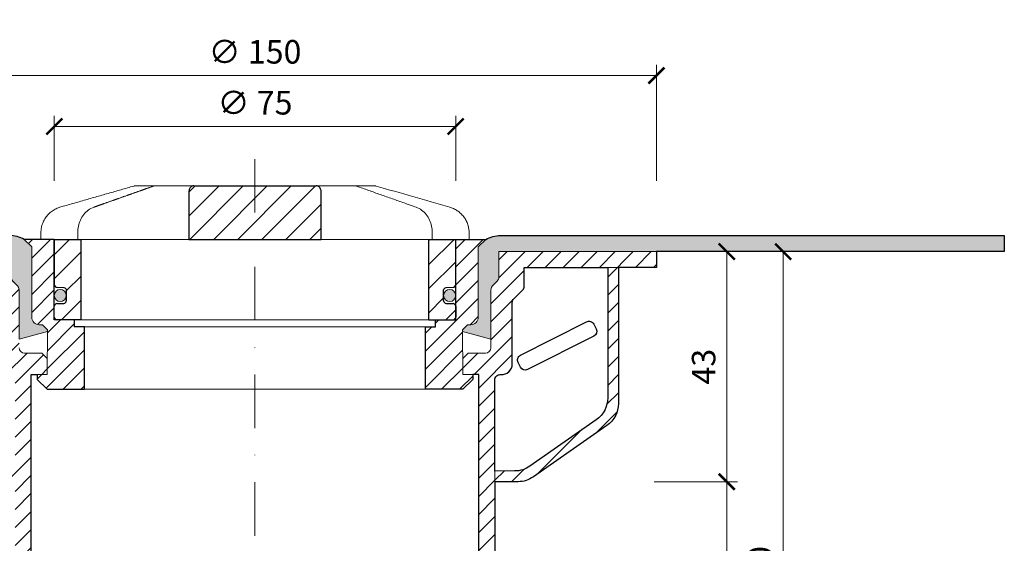
# Model space of a CAD drawing. Units: millimetres. Extents: x -3781 to 3448, y 11954 to 25788.
# Drawn here: x 1934 to 2118, y 15639 to 15736 of the extents above; entities that cross this region are included whole.
import ezdxf

# ---------------------------------------------------------------- set-up
doc = ezdxf.new("R2010")
doc.units = ezdxf.units.MM
doc.linetypes.add('DASHDOT2', pattern=[0.5, 0.25, -0.125, 0, -0.125])
doc.layers.get('DEFPOINTS').update_dxf_attribs({"color": 254, "lineweight": 30})
for name, color, linetype, lineweight in [('TOPWET_KOTY', 30, 'Continuous', 13), ('TOPWET_KOŠ', 11, 'Continuous', 13), ('TOPWET_TENKOU', 142, 'Continuous', 13), ('TOPWET_TLUSTOU', 142, 'Continuous', 30)]:
    doc.layers.add(name, color=color, linetype=linetype, lineweight=lineweight)
doc.styles.add('REGULAR_ARIAL_NARROW', font='ARIALN.TTF')
doc.dimstyles.new('ISO-TW 1-2', dxfattribs={"dimscale": 2, "dimtxt": 2.2, "dimasz": 1.5, "dimexe": 1, "dimexo": 0, "dimgap": 0.75, "dimtad": 1, "dimdec": 0, "dimtxsty": 'REGULAR_ARIAL_NARROW', "dimblk": 'ARCHTICK', "dimcen": 0.5, "dimclrd": 256, "dimclre": 256, "dimclrt": 256, "dimadec": 0, "dimazin": 0, "dimtfac": 1, "dimtdec": 0, "dimtmove": 1, "dimatfit": 3, "dimldrblk": 'DOT', "dimfxl": 1, "dimtzin": 0, "dimlwd": -1, "dimlwe": -1, "dimarcsym": 0})
pattern_1 = [(45, (-17.99998866298228, -4400.628534692174), (-1.683798022700466, 1.683798022700466), [])]

# ---------------------------------------------------------------- blocks, each defined once
blk = doc.blocks.new('_ArchTick')
at = {"color": 0, "linetype": 'ByBlock', "const_width": 0.15}
blk.add_lwpolyline([(-0.5, -0.5), (0.5, 0.5)], dxfattribs=at)
blk = doc.blocks.new('*D208')
at = {"layer": 'DEFPOINTS', "color": 0, "ltscale": 30, "transparency": 16777216}
for p in [(2053.388400838659, 15726.02030873601), (1903.38840083866, 15706.38751343245), (2053.388400838659, 15706.38751343245)]:
    blk.add_point(p, dxfattribs=at)
at = {"layer": 'TOPWET_KOTY', "ltscale": 30, "transparency": 16777216}
for p, q in [((1903.38840083866, 15706.38751343245), (1903.38840083866, 15728.02030873601)), ((2053.388400838659, 15706.38751343245), (2053.388400838659, 15728.02030873601)), ((1903.38840083866, 15726.02030873601), (2053.388400838659, 15726.02030873601))]:
    blk.add_line(p, q, dxfattribs=at)
at = {"layer": 'TOPWET_KOTY', "ltscale": 30, "transparency": 16777216, "xscale": 3, "yscale": 3, "zscale": 3, "rotation": 180}
blk.add_blockref('_ArchTick', (1903.38840083866, 15726.02030873601), dxfattribs=at)
at = {"layer": 'TOPWET_KOTY', "ltscale": 30, "transparency": 16777216, "xscale": 3, "yscale": 3, "zscale": 3}
blk.add_blockref('_ArchTick', (2053.388400838659, 15726.02030873601), dxfattribs=at)
at = {"layer": 'TOPWET_KOTY', "ltscale": 30, "transparency": 16777216, "insert": (1978.388400838659, 15729.8898858165), "char_height": 4.4, "attachment_point": 5, "style": 'REGULAR_ARIAL_NARROW'}
blk.add_mtext('∅ 150', dxfattribs=at)
blk = doc.blocks.new('_Dot')
at = {"color": 0, "linetype": 'ByBlock', "lineweight": -2}
blk.add_line((-0.5, 0), (-1, 0), dxfattribs=at)
at = {"color": 0, "linetype": 'ByBlock', "const_width": 0.5}
blk.add_lwpolyline([(-0.25, 0, 1), (0.25, 0, 1)], format="xyb", close=True, dxfattribs=at)
blk = doc.blocks.new('*D209')
at = {"layer": 'DEFPOINTS', "color": 0, "ltscale": 30, "transparency": 16777216}
for p in [(2015.888400838658, 15716.50807614109), (1940.888400838658, 15706.38751343245), (2015.888400838658, 15706.38751343245)]:
    blk.add_point(p, dxfattribs=at)
at = {"layer": 'TOPWET_KOTY', "ltscale": 30, "transparency": 16777216}
for p, q in [((1940.888400838658, 15706.38751343245), (1940.888400838658, 15718.50807614109)), ((2015.888400838658, 15706.38751343245), (2015.888400838658, 15718.50807614109)), ((1940.888400838658, 15716.50807614109), (2015.888400838658, 15716.50807614109))]:
    blk.add_line(p, q, dxfattribs=at)
at = {"layer": 'TOPWET_KOTY', "ltscale": 30, "transparency": 16777216, "xscale": 3, "yscale": 3, "zscale": 3, "rotation": 180}
blk.add_blockref('_ArchTick', (1940.888400838658, 15716.50807614109), dxfattribs=at)
at = {"layer": 'TOPWET_KOTY', "ltscale": 30, "transparency": 16777216, "xscale": 3, "yscale": 3, "zscale": 3}
blk.add_blockref('_ArchTick', (2015.888400838658, 15716.50807614109), dxfattribs=at)
at = {"layer": 'TOPWET_KOTY', "ltscale": 30, "transparency": 16777216, "insert": (1978.388400838658, 15720.37765322158), "char_height": 4.4, "attachment_point": 5, "style": 'REGULAR_ARIAL_NARROW'}
blk.add_mtext('∅ 75', dxfattribs=at)
blk = doc.blocks.new('*U247')
at = {"layer": 'TOPWET_KOŠ', "ltscale": 40}
h = blk.add_hatch(dxfattribs=at)
h.set_pattern_fill('ANSI31', color=256)
h.set_pattern_definition([(45, (-9.15906451742155, 16.21171611103289), (-2.245064030267288, 2.245064030267288), [])])
edge = h.paths.add_edge_path()
edge.add_spline(control_points=[(12.33896267925268, 6.869202823577481), (12.33896267925268, 6.954043278302535), (12.32978515580037, 7.037630980542573), (12.28721998515942, 7.231895919142673), (12.24631157446168, 7.335257879523098), (12.14053675648432, 7.518737862158716), (12.07574045226868, 7.596695294512003), (11.92156052882313, 7.733351711597763), (11.82957892668713, 7.786619904457595), (11.64551159309342, 7.852963778698879), (11.55309849696317, 7.868752386205571), (11.45910265635251, 7.869199656404064), (11.45777100935305, 7.869202823577481), (11.45643923738901, 7.869202823577481)], knot_values=[1, 1, 1, 1, 1.025665509521299, 1.025665509521299, 1.062002774163151, 1.062002774163151, 1.099513444308366, 1.099513444308366, 1.143586921101415, 1.143586921101415, 1.184738608775229, 1.184738608775229, 1.185329925810825, 1.185329925810825, 1.185329925810825, 1.185329925810825], weights=[1, 1, 1, 1, 1, 1, 1, 1, 1, 1, 1, 1, 1, 1], degree=3, periodic=0)
edge.add_line((11.45643923738903, 7.869202823577481), (-11.45643923739005, 7.869202823577481))
edge.add_spline(control_points=[(-11.45643923739005, 7.869202823577481), (-11.45780110789708, 7.869202823577481), (-11.45916284777338, 7.869199511627059), (-11.54975048016929, 7.868758712679821), (-11.63873064259458, 7.854094347177281), (-11.80656215752203, 7.796031676046525), (-11.88627209511794, 7.753717880240558), (-12.04426074131477, 7.631486020595887), (-12.12130491990099, 7.546953597752847), (-12.23412968495865, 7.35977036968977), (-12.27461400629688, 7.265516439914038), (-12.32609749367618, 7.068120657276424), (-12.33896267925372, 6.969685878862194), (-12.33896267925372, 6.869202823577481)], knot_values=[0, 0, 0, 0, 0.0006046810216521203, 0.0006046810216521203, 0.04022962109884193, 0.04022962109884193, 0.07810419761835746, 0.07810419761835746, 0.1210438124997769, 0.1210438124997769, 0.1549479521200786, 0.1549479521200786, 0.1853431182970583, 0.1853431182970583, 0.1853431182970583, 0.1853431182970583], weights=[1, 1, 1, 1, 1, 1, 1, 1, 1, 1, 1, 1, 1, 1], degree=3, periodic=0)
edge.add_spline(control_points=[(-12.33896267925372, 6.869202823577481), (-12.33896267925372, 3.869202823577481), (-12.33896267925372, 0.8692028235774814), (-12.33896267925372, -2.130797176422519)], knot_values=[0.1853431182970583, 0.1853431182970583, 0.1853431182970583, 0.1853431182970583, 1.185343118297058, 1.185343118297058, 1.185343118297058, 1.185343118297058], weights=[1, 1, 1, 1], degree=3, periodic=0)
edge.add_line((-12.33896267925372, -2.130797176422519), (12.33896267925268, -2.130797176422515))
edge.add_spline(control_points=[(12.33896267925268, -2.130797176422519), (12.33896267925268, 0.8692028235774814), (12.33896267925268, 3.869202823577481), (12.33896267925268, 6.869202823577481)], knot_values=[0, 0, 0, 0, 1, 1, 1, 1], weights=[1, 1, 1, 1], degree=3, periodic=0)
edge = h.paths.add_edge_path()
edge.add_spline(control_points=[(37.50000000000039, -2.130797176422519), (37.48220956223525, -2.130797176422519), (37.4644191244701, -2.130797176422519), (37.44662868670496, -2.130797176422519)], knot_values=[0.9653556466249866, 0.9653556466249866, 0.9653556466249866, 0.9653556466249866, 1, 1, 1, 1], weights=[1, 1, 1, 1], degree=3, periodic=0)
edge.add_line((37.47331434335268, -2.130797176422519), (32.50000000000039, -2.130797176422519))
edge.add_line((32.50000000000039, -2.130797176422519), (32.50000000000039, -17.13079717642252))
edge.add_line((32.50000000000039, -17.13079717642252), (37.00000000000039, -17.13079717642252))
edge.add_arc((37.00000000000039, -16.63079717642252), 0.5, 270, 360)
edge.add_line((37.50000000000039, -16.63079717642252), (37.5000000000004, -14.61333534820468))
edge.add_arc((36.99999999999969, -14.61333534820467), 0.5000000000007034, 0, 87.9636745452283)
edge.add_line((37.01776655110931, -14.11365109824038), (35.73223344889106, -14.06794325460655))
edge.add_arc((35.75000000000065, -13.56825900464273), 0.500000000000248, 180, 267.96367454522806, ccw=False)
edge.add_line((35.25000000000041, -13.56825900464273), (35.2500000000004, -11.61333534820373))
edge.add_arc((35.75000000000019, -11.61333534820373), 0.4999999999997937, 92.03632545476893, 180, ccw=False)
edge.add_line((35.73223344889063, -11.11365109824035), (37.01776655110971, -11.06794325460656))
edge.add_arc((37.00000000000015, -10.56825900464273), 0.5000000000002482, 272.0363254547687, 360)
edge.add_line((37.50000000000039, -10.56825900464273), (37.5000000000004, -2.130797176422519))
h.paths.add_polyline_path([(-32.49999999999962, -2.130797176425794), (-37.49999999999962, -2.130797176425794), (-37.49999999999962, -10.56825900464273, 0.403841864897372), (-37.01776655110896, -11.06794325460656), (-35.73223344889071, -11.11365109824039, -0.4038418648973712), (-35.24999999999962, -11.61333534820467), (-35.24999999999962, -13.56825900464226, -0.4038418648973746), (-35.73223344889071, -14.06794325460655), (-37.01776655110896, -14.11365109824037, 0.4038418648973705), (-37.49999999999962, -14.6133353482042), (-37.49999999999962, -16.63079717642252, 0.4142135623730951), (-36.99999999999962, -17.13079717642252), (-32.49999999999962, -17.13079717642252)])
h = blk.add_hatch(color=256, dxfattribs=at)
h.dxf.hatch_style = 1
h.paths.add_polyline_path([(-35.24999999999962, -12.59079717642341, 1), (-37.49999999999962, -12.59079717642341, 1)])
h.paths.add_polyline_path([(37.49999999999857, -12.59079717642341, 1), (35.24999999999857, -12.59079717642341, 1)])
at = {"layer": 'TOPWET_KOŠ', "lineweight": 30, "ltscale": 40}
for p, q in [((-11.45643923739005, 7.869202823577481), (11.45643923738901, 7.869202823577481)), ((-37.49999999999962, -2.130797176425794), (-32.49999999999962, -2.130797176425794)), ((-12.33896267925372, -2.130797176422519), (12.33896267925268, -2.130797176422519)), ((32.50000000000039, -2.130797176422519), (37.50000000000039, -2.130797176422519)), ((-32.49999999999962, -17.13079717642252), (-36.99999999999962, -17.13079717642252)), ((32.50000000000039, -17.13079717642252), (37.00000000000039, -17.13079717642252))]:
    blk.add_line(p, q, dxfattribs=at)
at = {"layer": 'TOPWET_KOŠ', "lineweight": 30, "ltscale": 24.18964767456055}
for p, q in [((-32.49999999999962, -17.13079717642252), (-32.49999999999962, -2.130797176422519)), ((32.50000000000039, -17.13079717642252), (32.50000000000039, -2.130797176422519))]:
    blk.add_line(p, q, dxfattribs=at)
at = {"layer": 'TOPWET_KOŠ', "ltscale": 0.5350712537765503}
blk.add_line((13.99875688918876, -2.130797176422519), (14.22607006905894, -2.130797176422519), dxfattribs=at)
at = {"layer": 'TOPWET_KOŠ', "lineweight": 30}
for p, q in [((-37.49999999999962, -16.63079717642252), (-37.49999999999962, -14.61333534820444)), ((-37.01776655110969, -14.1136510982404), (-35.73223344889045, -14.06794325460653)), ((35.73223344889032, -14.06794325460653), (37.01776655110955, -14.1136510982404)), ((37.50000000000039, -14.61333534820444), (37.50000000000039, -16.63079717642252))]:
    blk.add_line(p, q, dxfattribs=at)
at = {"layer": 'TOPWET_KOŠ'}
blk.add_line((32.50000000000039, -17.13079717642252), (-32.49999999999962, -17.13079717642252), dxfattribs=at)
blk.add_lwpolyline([(-7.853746015870977, 7.869202823577481), (-5.951632983281863, 7.869202823577481), (8.209528026702564, 7.869202823577481)], dxfattribs=at)
at = {"layer": 'TOPWET_KOŠ', "lineweight": 30}
for points in [[(-37.49999999999962, -2.130797176422519), (-37.49999999999962, -10.56825900464248, 0.4038418648970891), (-37.01776655110969, -11.06794325460653), (-35.73223344889045, -11.1136510982404, -0.4038418648970891), (-35.24999999999962, -11.61333534820444), (-35.24999999999962, -13.56825900464248)], [(35.25000000000039, -13.56825900464248), (35.25000000000039, -11.61333534820444, -0.403841864897089), (35.73223344888941, -11.1136510982404), (37.01776655111046, -11.06794325460653, 0.4038418648970891), (37.50000000000039, -10.56825900464248), (37.50000000000039, -2.130797176422519)]]:
    blk.add_lwpolyline(points, format="xyb", dxfattribs=at)
at = {"layer": 'TOPWET_KOŠ', "ltscale": 40}
for centre in [(-36.37499999999962, -12.59079717642341), (36.37499999999857, -12.59079717642341)]:
    blk.add_circle(centre, 1.125, dxfattribs=at)
at = {"layer": 'TOPWET_KOŠ', "lineweight": 30}
for centre, radius, start, end in [((-36.99999999999937, -14.6133353482042), 0.5000000000002487, 92.03632545485505, 180.0000000000277), ((-35.75000000000032, -13.56825900464226), 0.5000000000007033, 272.0363254548011, 359.9999999999732), ((35.75000000000065, -13.56825900464273), 0.5000000000002487, 179.9999999999723, 267.963674545145), ((36.99999999999969, -14.61333534820467), 0.5000000000007033, 2.605510395054913e-11, 87.96367454519894), ((-36.99999999999962, -16.63079717642252), 0.5, 180, 270), ((37.00000000000039, -16.63079717642252), 0.5, 270, 0)]:
    blk.add_arc(centre, radius, start, end, dxfattribs=at)
at = {"layer": 'TOPWET_KOŠ'}
for points, weights, knots in [([(-39.99999999999962, -2.130797176422519), (-39.99999999999962, -1.721299531015418), (-39.99999999999962, -1.311801885608318), (-39.99999999999962, -0.902304240201218), (-39.99999999999893, 1.416778211266475), (-38.60345895311623, 3.268214551261892), (-36.37360563948216, 3.905315498013053), (-31.79395915407765, 5.213785922412328), (-27.21431266866745, 6.52225634681524), (-22.63466618325726, 7.830726771218153)], [1, 1, 1, 1, 0.8655657654105096, 0.8655657654105096, 1, 1, 1, 1], [6.377526042085324, 6.377526042085324, 6.377526042085324, 6.377526042085324, 7.377526042085324, 7.377526042085324, 7.377526042085324, 8.670022709875983, 8.670022709875983, 8.670022709875983, 9.670022709875983, 9.670022709875983, 9.670022709875983, 9.670022709875983]), ([(-18.65926097596964, 7.869202823577481), (-18.7728646331371, 7.869202823577481), (-18.88483858571687, 7.850029277596306), (-18.99197018248294, 7.812232294963152), (-19.73347760699068, 7.550621863562966), (-20.47497384700507, 7.28898355948256), (-21.95795127322305, 6.765667456699859), (-22.69943240297795, 6.503989555850396), (-24.18238399092804, 5.980604604929951), (-24.92385442063239, 5.718897499718125), (-26.4067874585249, 5.19546117302086), (-27.14825005135169, 4.933731919997783), (-28.63116934356328, 4.410256242084117), (-29.37262603420783, 4.148509798261486), (-30.1140804513139, 3.886756556722659)], [1, 0.990436313827626, 0.990436313827626, 1, 1, 1, 1, 1, 1, 1, 1, 1, 1, 1, 1], [11.94832236888022, 11.94832236888022, 11.94832236888022, 11.94832236888022, 12.28749736927637, 12.28749736927637, 12.28749736927637, 12.57343545538646, 12.57343545538646, 12.85937354149655, 12.85937354149655, 13.14531162760664, 13.14531162760664, 13.43124971371673, 13.43124971371673, 13.71718779982682, 13.71718779982682, 13.71718779982682, 13.71718779982682]), ([(36.3736056394868, 3.905315498009415), (38.60345895311701, 3.268214551250978), (39.99999999999971, 1.416778211259192), (39.99999999999994, -0.902304240201218), (40.00000000000039, -1.311801885608318), (40.00000000000039, -1.721299531015418), (40.00000000000039, -2.130797176422519)], [1, 0.8655657654105098, 0.8655657654105098, 1, 1, 1, 1], [15.97078336836063, 15.97078336836063, 15.97078336836063, 15.97078336836063, 17.26328003615129, 17.26328003615129, 17.26328003615129, 18.26328003615129, 18.26328003615129, 18.26328003615129, 18.26328003615129])]:
    blk.add_rational_spline(points, weights, degree=3, knots=knots, dxfattribs=at)
for points, weights in [([(-22.63466618325726, 7.830726771218153), (-22.54517985851505, 7.856294292577488), (-22.45301223789108, 7.869202823581119), (-22.3599450553607, 7.869202823581119)], [1, 0.9935561825190481, 0.9935561825190481, 1]), ([(18.99197018248417, 7.812232294959514), (18.88483858571811, 7.850029277596306), (18.77286463313833, 7.869202823577481), (18.65926097597042, 7.869202823577481)], [1, 0.990436313827626, 0.990436313827626, 1]), ([(22.35994505535967, 7.869202823577481), (22.45301223789004, 7.869202823573843), (22.54517985851378, 7.856294292570212), (22.63466618325622, 7.830726771214515)], [1, 0.9935561825190481, 0.9935561825190481, 1])]:
    blk.add_rational_spline(points, weights, degree=3, dxfattribs=at)
for points, knots in [([(-22.3599450553607, 7.869202823581119), (-22.35248751964134, 7.869202823577481), (-22.34502998392197, 7.869202823577481), (-22.3375724482026, 7.869202823577481), (-21.11146862412495, 7.869202823577481), (-19.88536480004729, 7.869202823577481), (-18.65926097596964, 7.869202823577481)], [9.94832236888022, 9.94832236888022, 9.94832236888022, 9.94832236888022, 10.94832236888022, 10.94832236888022, 10.94832236888022, 11.94832236888022, 11.94832236888022, 11.94832236888022, 11.94832236888022]), ([(-18.65926097596986, 7.869202823577481), (-18.26740414110879, 7.869202823577481), (-17.87554730624772, 7.869202823577481), (-17.48369047138664, 7.869202823577481), (-14.54934990951717, 7.869202823577481), (-11.6150093476486, 7.869202823577481), (-8.680668785780037, 7.869202823577481), (-8.405027862477548, 7.869202823577481), (-8.129386939174376, 7.869202823577481), (-7.853746015871204, 7.869202823577481)], [0, 0, 0, 0, 1, 1, 1, 2, 2, 2, 3, 3, 3, 3]), ([(7.853746015871756, 7.869202823577481), (8.129386939174246, 7.869202823577481), (8.405027862476736, 7.869202823577481), (8.680668785779226, 7.869202823577481), (11.61500934764825, 7.869202823577481), (14.54934990951681, 7.869202823577481), (17.48369047138538, 7.869202823577481), (17.87554730624691, 7.869202823577481), (18.26740414110866, 7.869202823577481), (18.65926097597042, 7.869202823577481), (19.88536480004785, 7.869202823577481), (21.11146862412482, 7.869202823577481), (22.33757244820179, 7.869202823577481), (22.34502998392093, 7.869202823577481), (22.3524875196403, 7.869202823577481), (22.35994505535967, 7.869202823577481)], [9.692483709356392, 9.692483709356392, 9.692483709356392, 9.692483709356392, 10.69248370935639, 10.69248370935639, 10.69248370935639, 11.69248370935639, 11.69248370935639, 11.69248370935639, 12.69248370935639, 12.69248370935639, 12.69248370935639, 13.69248370935639, 13.69248370935639, 13.69248370935639, 14.69248370935639, 14.69248370935639, 14.69248370935639, 14.69248370935639]), ([(30.11408045131287, 3.886756556722659), (29.37262603421953, 4.148509798257848), (28.63116934358225, 4.410256242076841), (27.14825005137612, 4.933731919990507), (26.40678745854932, 5.195461173013584), (24.92385442064772, 5.718897499710849), (24.1823839909361, 5.980604604926313), (22.69943240297328, 6.503989555854034), (21.95795127321292, 6.765667456703497), (20.47497384699493, 7.288983559486198), (19.73347760698419, 7.550621863562966), (18.99197018248417, 7.812232294959514)], [4.894582016307591, 4.894582016307591, 4.894582016307591, 4.894582016307591, 5.180520102413173, 5.180520102413173, 5.466458188518753, 5.466458188518753, 5.752396274624334, 5.752396274624334, 6.038334360729914, 6.038334360729914, 6.324272446835495, 6.324272446835495, 6.324272446835495, 6.324272446835495]), ([(-30.1140804513139, 3.886756556722659), (-30.47876448019412, 3.758013340021691), (-30.82451590435046, 3.57250745762137), (-31.45468245270019, 3.109186233249758), (-31.73922288812316, 2.831598081909007), (-32.23414429085604, 2.207898191590331), (-32.44462272148083, 1.861813047241569), (-32.78406988858622, 1.124204741375408), (-32.91310323217256, 0.7326123728554848), (-33.08560173467556, -0.07340826840375314), (-33.12907431480524, -0.4878594970148953), (-33.12907431480524, -0.90230424019758)], [13.71718779982682, 13.71718779982682, 13.71718779982682, 13.71718779982682, 13.82059899107956, 13.82059899107956, 13.9240101823323, 13.9240101823323, 14.02742137358505, 14.02742137358505, 14.13083256483779, 14.13083256483779, 14.23424375609053, 14.23424375609053, 14.23424375609053, 14.23424375609053]), ([(33.12907431480419, -2.130797176422519), (33.12907431480419, -1.721299531015418), (33.12907431480419, -1.311801885608318), (33.12907431480419, -0.902304240201218), (33.12907431480419, -0.4878594826194131), (33.08559945758719, -0.07337753019312743), (32.91308083518418, 0.7326969244378887), (32.78405213789522, 1.124258254584831), (32.44457189181269, 1.861908554033263), (32.23408330660316, 2.207985860913297), (31.73918426171661, 2.83163593974966), (31.45461841351464, 3.109239768319796), (30.82449042928095, 3.57251973575255), (30.47876449286053, 3.758013335550615), (30.11408045131287, 3.886756556722659)], [3.377526042085325, 3.377526042085325, 3.377526042085325, 3.377526042085325, 4.377526042085325, 4.377526042085325, 4.377526042085325, 4.480937236929778, 4.480937236929778, 4.584348431774232, 4.584348431774232, 4.687759626618685, 4.687759626618685, 4.791170821463138, 4.791170821463138, 4.894582016307591, 4.894582016307591, 4.894582016307591, 4.894582016307591]), ([(-37.44662868670601, -2.130797176426157), (-37.96014491754939, -2.130797176422519), (-38.47366114839276, -2.130797176422519), (-38.98717737923614, -2.130797176422519), (-39.32040111752083, -2.130797176422519), (-39.65362485580529, -2.130797176422519), (-39.98684859408975, -2.130797176422519), (-39.9912323960594, -2.130797176422519), (-39.99561619802951, -2.130797176422519), (-39.99999999999962, -2.130797176422519)], [3.377526042085324, 3.377526042085324, 3.377526042085324, 3.377526042085324, 4.377526042085324, 4.377526042085324, 4.377526042085324, 5.377526042085324, 5.377526042085324, 5.377526042085324, 6.377526042085324, 6.377526042085324, 6.377526042085324, 6.377526042085324]), ([(12.33896267925268, -2.130797176422519), (12.66999456879691, -2.130797176422519), (13.00102645834119, -2.130797176422519), (13.33205834788549, -2.130797176422519), (13.55429119498711, -2.130797176422519), (13.77652404208805, -2.130797176422519), (32.50000000000039, -2.130797176422519)], [4.49095124194654, 4.49095124194654, 4.49095124194654, 4.49095124194654, 5, 5, 5, 6, 6, 6, 6]), ([(40.00000000000039, -2.130797176422519), (39.99561619802937, -2.130797176422519), (39.99123239605859, -2.130797176422519), (39.9868485940878, -2.130797176422519), (39.65362485580356, -2.130797176422519), (39.3204011175191, -2.130797176422519), (38.98717737923464, -2.130797176422519)], [18.26328003615129, 18.26328003615129, 18.26328003615129, 18.26328003615129, 19.26328003615129, 19.26328003615129, 19.26328003615129, 20.26328003615129, 20.26328003615129, 20.26328003615129, 20.26328003615129])]:
    blk.add_open_spline(points, degree=3, knots=knots, dxfattribs=at)
at = {"layer": 'TOPWET_KOŠ', "lineweight": 30, "ltscale": 3.513027906417847}
blk.add_open_spline([(-11.45643923739005, 7.869202823577481), (-11.45780110789708, 7.869202823577481), (-11.45916284777338, 7.869199511627059), (-11.54975048016929, 7.868758712679821), (-11.63873064259458, 7.854094347177281), (-11.80656215752203, 7.796031676046525), (-11.88627209511794, 7.753717880240558), (-12.04426074131477, 7.631486020595887), (-12.12130491990099, 7.546953597752847), (-12.23412968495865, 7.35977036968977), (-12.27461400629688, 7.265516439914038), (-12.32609749367618, 7.068120657276424), (-12.33896267925372, 6.969685878862194), (-12.33896267925372, 6.869202823577481), (-12.33896267925372, 3.869202823577481), (-12.33896267925372, 0.8692028235774814), (-12.33896267925372, -2.130797176422519)], degree=3, knots=[0, 0, 0, 0, 0.0006046810216521203, 0.0006046810216521203, 0.04022962109884193, 0.04022962109884193, 0.07810419761835746, 0.07810419761835746, 0.1210438124997769, 0.1210438124997769, 0.1549479521200786, 0.1549479521200786, 0.1853431182970583, 0.1853431182970583, 0.1853431182970583, 1.185343118297058, 1.185343118297058, 1.185343118297058, 1.185343118297058], dxfattribs=at)
at = {"layer": 'TOPWET_KOŠ', "lineweight": 30, "ltscale": 3.513027667999268}
blk.add_open_spline([(12.33896267925268, -2.130797176422519), (12.33896267925268, 0.8692028235774814), (12.33896267925268, 3.869202823577481), (12.33896267925268, 6.869202823577481), (12.33896267925268, 6.954043278302535), (12.32978515580037, 7.037630980542573), (12.28721998515942, 7.231895919142673), (12.24631157446168, 7.335257879523098), (12.14053675648432, 7.518737862158716), (12.07574045226868, 7.596695294512003), (11.92156052882313, 7.733351711597763), (11.82957892668713, 7.786619904457595), (11.64551159309342, 7.852963778698879), (11.55309849696317, 7.868752386205571), (11.45910265635251, 7.869199656404064), (11.45777100935305, 7.869202823577481), (11.45643923738901, 7.869202823577481)], degree=3, knots=[0, 0, 0, 0, 1, 1, 1, 1.025665509521299, 1.025665509521299, 1.062002774163151, 1.062002774163151, 1.099513444308366, 1.099513444308366, 1.143586921101415, 1.143586921101415, 1.184738608775229, 1.184738608775229, 1.185329925810825, 1.185329925810825, 1.185329925810825, 1.185329925810825], dxfattribs=at)
at = {"layer": 'TOPWET_KOŠ'}
for points in [[(22.63466618325622, 7.830726771214515), (27.21431266866642, 6.52225634681524), (31.79395915407661, 5.213785922412328), (36.3736056394868, 3.905315498009415)], [(-33.12907431480524, -0.902304240201218), (-33.12907431480524, -1.311801885608318), (-33.12907431480524, -1.721299531015418), (-33.12907431480524, -2.130797176422519)], [(-37.49999999999962, -2.130797176425794), (-26.77789677832639, -2.130797176425013), (-18.5922294684276, -2.130797176424423), (-12.33896267925372, -2.130797176423968)], [(38.9871773792351, -2.130797176422519), (38.47366114839172, -2.130797176422519), (37.96014491754834, -2.130797176422519), (37.44662868670496, -2.130797176422519)]]:
    blk.add_open_spline(points, degree=3, dxfattribs=at)
blk = doc.blocks.new('*D211')
at = {"layer": 'DEFPOINTS', "color": 0, "ltscale": 30, "transparency": 16777216}
for p in [(2057.388400838658, 15693.16556716757), (2052.962213837047, 15650.20754122178), (2066.524496424408, 15650.20754122178)]:
    blk.add_point(p, dxfattribs=at)
at = {"layer": 'TOPWET_KOTY', "ltscale": 30, "transparency": 16777216}
for p, q in [((2057.388400838658, 15693.16556716757), (2068.524496424408, 15693.16556716757)), ((2066.524496424408, 15693.16556716757), (2066.524496424408, 15650.20754122178)), ((2052.962213837047, 15650.20754122178), (2068.524496424408, 15650.20754122178))]:
    blk.add_line(p, q, dxfattribs=at)
at = {"layer": 'TOPWET_KOTY', "ltscale": 30, "transparency": 16777216, "xscale": 3, "yscale": 3, "zscale": 3}
for p, rotation in [((2066.524496424408, 15693.16556716757), 90), ((2066.524496424408, 15650.20754122178), 270)]:
    blk.add_blockref('_ArchTick', p, dxfattribs=dict(at, rotation=rotation))
at = {"layer": 'TOPWET_KOTY', "ltscale": 30, "transparency": 16777216, "insert": (2062.777975278437, 15671.68655419467), "char_height": 4.4, "attachment_point": 5, "rotation": 90, "style": 'REGULAR_ARIAL_NARROW'}
blk.add_mtext('43', dxfattribs=at)
blk = doc.blocks.new('*D213')
at = {"layer": 'DEFPOINTS', "color": 0, "ltscale": 30, "transparency": 16777216}
for p in [(2057.388400838658, 15693.16556716757), (2061.36501420089, 15573.20754122179), (2077.067139837677, 15573.20754122179)]:
    blk.add_point(p, dxfattribs=at)
at = {"layer": 'TOPWET_KOTY', "ltscale": 30, "transparency": 16777216}
for p, q in [((2057.388400838658, 15693.16556716757), (2079.067139837677, 15693.16556716757)), ((2077.067139837677, 15693.16556716757), (2077.067139837677, 15573.20754122179)), ((2061.36501420089, 15573.20754122179), (2079.067139837677, 15573.20754122179))]:
    blk.add_line(p, q, dxfattribs=at)
at = {"layer": 'TOPWET_KOTY', "ltscale": 30, "transparency": 16777216, "xscale": 3, "yscale": 3, "zscale": 3}
for p, rotation in [((2077.067139837677, 15693.16556716757), 90), ((2077.067139837677, 15573.20754122179), 270)]:
    blk.add_blockref('_ArchTick', p, dxfattribs=dict(at, rotation=rotation))
at = {"layer": 'TOPWET_KOTY', "ltscale": 30, "transparency": 16777216, "insert": (2073.320618691706, 15633.18655419468), "char_height": 4.4, "attachment_point": 5, "rotation": 90, "style": 'REGULAR_ARIAL_NARROW'}
blk.add_mtext('120', dxfattribs=at)
blk = doc.blocks.new('*D214')
at = {"layer": 'DEFPOINTS', "color": 0, "ltscale": 30, "transparency": 16777216}
for p in [(2057.193843426199, 15650.20754122176), (2066.524496424409, 15650.20754122176), (2061.36501420089, 15618.19760175391)]:
    blk.add_point(p, dxfattribs=at)
at = {"layer": 'TOPWET_KOTY', "ltscale": 30, "transparency": 16777216}
for p, q in [((2057.193843426199, 15650.20754122176), (2068.524496424409, 15650.20754122176)), ((2066.524496424409, 15618.19760175391), (2066.524496424409, 15650.20754122176)), ((2061.36501420089, 15618.19760175391), (2068.524496424409, 15618.19760175391))]:
    blk.add_line(p, q, dxfattribs=at)
at = {"layer": 'TOPWET_KOTY', "ltscale": 30, "transparency": 16777216, "xscale": 3, "yscale": 3, "zscale": 3}
for p, rotation in [((2066.524496424409, 15650.20754122176), 90), ((2066.524496424409, 15618.19760175391), 270)]:
    blk.add_blockref('_ArchTick', p, dxfattribs=dict(at, rotation=rotation))
at = {"layer": 'TOPWET_KOTY', "ltscale": 30, "transparency": 16777216, "insert": (2062.777975278438, 15634.20257148783), "char_height": 4.4, "attachment_point": 5, "rotation": 90, "style": 'REGULAR_ARIAL_NARROW'}
blk.add_mtext('32', dxfattribs=at)

msp = doc.modelspace()

# ---------------------------------------------------------------- hatches: boundary and pattern name
at = {"layer": 'TOPWET_TENKOU', "ltscale": 40}
h = msp.add_hatch(dxfattribs=at)
h.set_pattern_fill('DOTS', color=256, scale=0.5)
h.set_pattern_definition([(0, (-7589.594407405854, -6.506190954880367), (0.396875, 0.79375), [0, -0.79375])])
edge = h.paths.add_edge_path()
edge.add_line((1936.676400838657, 15694.02935653117), (1935.27240083866, 15695.43335653117))
edge.add_arc((1932.332959263784, 15689.91945864686), 6.248470744966528, 61.9380631657224, 91.57552393089735)
edge.add_line((1932.16115996788, 15696.16556716758), (1838.291312723629, 15696.16556716758))
edge.add_line((1838.291312723629, 15696.16556716758), (1838.291312723629, 15693.16556716758))
edge.add_line((1838.291312723629, 15693.16556716758), (1932.826351319733, 15693.16556716758))
edge.add_line((1932.826351319733, 15693.16556716758), (1932.826351319735, 15688.37175478418))
edge.add_arc((1933.798162276119, 15688.13599332616), 1.000000000018568, 166.363487642329, 246.2267394870365)
edge.add_arc((1932.88530193996, 15685.86063902464), 1.452583371868768, 7.225114103954979, 69.45633875140118, ccw=False)
edge.add_line((1934.326351319735, 15686.04332765943), (1934.326351319735, 15676.79116722951))
edge.add_line((1934.326351319735, 15676.79116722951), (1939.600414066573, 15678.25533046124))
edge.add_line((1939.600414066573, 15678.25533046124), (1939.601400838658, 15678.58535653117))
edge.add_line((1939.601400838658, 15678.58535653117), (1938.665400838658, 15679.52135653117))
edge.add_line((1938.665400838658, 15679.52135653117), (1938.080400838659, 15679.52135653117))
edge.add_arc((1938.080400838659, 15680.92535653118), 1.40400000000227, 180, 270, ccw=False)
edge.add_line((1936.676400838657, 15680.92535653118), (1936.676400838657, 15694.02935653117))
edge = h.paths.add_edge_path()
edge.add_line((2023.950450357585, 15693.16556716759), (2053.38840083866, 15693.1655671676))
edge.add_line((2053.38840083866, 15693.1655671676), (2118.388400838661, 15693.16556716761))
edge.add_line((2118.388400838661, 15693.16556716761), (2118.388400838661, 15696.16556716761))
edge.add_line((2118.388400838661, 15696.16556716761), (2024.272043117629, 15696.16556716759))
edge.add_arc((2024.443842413526, 15689.91945864687), 6.248470744962698, 91.5755239308316, 118.0619368342114)
edge.add_line((2021.504400838658, 15695.43335653118), (2020.100400838661, 15694.02935653118))
edge.add_line((2020.100400838661, 15694.02935653118), (2020.100400838663, 15680.92535653118))
edge.add_arc((2018.696400838661, 15680.92535653118), 1.404000000002043, -89.99999999997209, 0, ccw=False)
edge.add_line((2018.696400838662, 15679.52135653118), (2018.111400838664, 15679.52135653118))
edge.add_line((2018.111400838664, 15679.52135653118), (2017.175400838664, 15678.58535653118))
edge.add_line((2017.175400838664, 15678.58535653118), (2017.17638761075, 15678.25533046125))
edge.add_line((2017.17638761075, 15678.25533046125), (2022.450450357587, 15676.79116722951))
edge.add_line((2022.450450357587, 15676.79116722951), (2022.450450357585, 15686.4575412218))
edge.add_line((2022.450450357585, 15686.4575412218), (2023.657557138769, 15687.66464800299))
edge.add_arc((2022.950450357567, 15688.37175478419), 1.000000000020266, 315.0000000001197, 359.9999999997916)
edge.add_line((2023.950450357585, 15688.37175478419), (2023.950450357585, 15693.16556716759))
at = {"layer": 'TOPWET_TENKOU', "ltscale": 30}
h = msp.add_hatch(dxfattribs=at)
h.set_pattern_fill('LINE', color=256, scale=0.75, angle=45)
h.set_pattern_definition(pattern_1)
edge = h.paths.add_edge_path()
edge.add_line((1940.888400838658, 15695.43335653117), (1935.272400838658, 15695.43335653117))
edge.add_line((1935.272400838658, 15695.43335653117), (1936.676400838657, 15694.02935653117))
edge.add_line((1936.676400838657, 15694.02935653117), (1936.676400838657, 15680.92535653118))
edge.add_arc((1938.080400838659, 15680.92535653118), 1.40400000000227, 180, 270)
edge.add_line((1938.080400838659, 15679.52135653117), (1938.665400838658, 15679.52135653117))
edge.add_line((1938.665400838658, 15679.52135653117), (1939.601400838658, 15678.58535653117))
edge.add_line((1939.601400838658, 15678.58535653117), (1939.576351319739, 15670.20754122179))
edge.add_line((1939.576351319739, 15670.20754122179), (1937.704351319737, 15670.20754122179))
edge.add_line((1937.704351319737, 15670.20754122179), (1937.704351319737, 15669.2715412218))
edge.add_line((1937.704351319737, 15669.2715412218), (1939.576351319738, 15667.4635412218))
edge.add_line((1939.576351319738, 15667.4635412218), (1946.538400838663, 15667.4635412218))
edge.add_line((1946.538400838663, 15667.4635412218), (1946.538400838641, 15679.13335653119))
edge.add_line((1946.538400838641, 15679.13335653119), (1944.638400838663, 15679.13335653118))
edge.add_line((1944.638400838663, 15679.13335653118), (1944.62153697042, 15680.43335653118))
edge.add_line((1944.62153697042, 15680.43335653118), (1940.888400838661, 15680.43335653117))
edge.add_line((1940.888400838661, 15680.43335653117), (1940.888400838658, 15695.43335653117))
edge = h.paths.add_edge_path()
edge.add_line((2020.100400838661, 15694.02935653118), (2021.504400838658, 15695.43335653118))
edge.add_line((2021.504400838658, 15695.43335653118), (2015.88840083866, 15695.43335653118))
edge.add_line((2015.88840083866, 15695.43335653118), (2015.888400838656, 15680.43335653117))
edge.add_line((2015.888400838656, 15680.43335653117), (2012.138400838664, 15680.43335653117))
edge.add_line((2012.138400838664, 15680.43335653117), (2012.138400838657, 15679.13335653119))
edge.add_line((2012.138400838657, 15679.13335653119), (2010.238400838639, 15679.13335653119))
edge.add_line((2010.238400838639, 15679.13335653119), (2010.238400838663, 15667.4635412218))
edge.add_line((2010.238400838663, 15667.4635412218), (2017.200450357586, 15667.4635412218))
edge.add_line((2017.200450357586, 15667.4635412218), (2019.072450357586, 15669.2715412218))
edge.add_line((2019.072450357586, 15669.2715412218), (2019.072450357586, 15670.2075412218))
edge.add_line((2019.072450357586, 15670.2075412218), (2017.200450357585, 15670.2075412218))
edge.add_line((2017.200450357585, 15670.2075412218), (2017.175400838664, 15678.58535653118))
edge.add_line((2017.175400838664, 15678.58535653118), (2018.111400838664, 15679.52135653118))
edge.add_line((2018.111400838664, 15679.52135653118), (2018.696400838663, 15679.52135653118))
edge.add_arc((2018.696400838661, 15680.92535653118), 1.40400000000227, 270.000000000065, 360)
edge.add_line((2020.100400838663, 15680.92535653118), (2020.100400838661, 15694.02935653118))
h = msp.add_hatch(dxfattribs=at)
h.set_pattern_fill('LINE', color=256, scale=0.75, angle=45)
h.set_pattern_definition(pattern_1)
h.paths.add_polyline_path([(1934.326351319735, 15685.67795038984, 0.1989123673837228), (1934.033458100918, 15686.75043444061), (1933.119244538552, 15687.66464800298, -0.1989123673785251), (1932.826351319735, 15688.37175478418), (1932.826351319733, 15693.16556716758), (1903.388400838658, 15693.16556716758), (1903.388400838658, 15690.20754122177), (1928.076351319735, 15690.20754122179), (1928.076351319739, 15686.72714573097, 0.1989123673796704), (1928.369244538554, 15686.02003894978), (1930.03345810013, 15684.35582538821, -0.1989123673798592), (1930.326351319731, 15683.64871860512), (1930.326351319735, 15672.20754122179, 0.4142135623730019), (1932.326351319735, 15670.20754122179), (1932.576351318644, 15670.20754122179, -0.4142135623730711), (1933.576351319706, 15669.20754122073), (1933.57635131971, 15624.41967006487, 0.3923656758049836), (1937.27597364835, 15620.43096435316), (1952.463495253801, 15619.19477818216, -0.392365675960708), (1953.38840083866, 15618.19760175186), (1953.388400838662, 15575.20754122179), (1955.38840083866, 15573.2075412218), (1956.388400838662, 15573.20754122179), (1956.388400838664, 15621.86292645016), (1937.489195577001, 15623.4234753667, -0.3728217149050509), (1936.576351319719, 15624.63072134772), (1936.576351319719, 15670.2075412218), (1939.576351319739, 15670.20754122179), (1939.585321186244, 15673.20751440205), (1938.576351319735, 15674.20754122179), (1935.36315455794, 15674.20754122179, -0.4142135623736191), (1934.326351319735, 15675.20754122179)])
h.paths.add_polyline_path([(2026.450450357589, 15683.64871860513, -0.1989123673799014), (2026.74334357719, 15684.35582538822), (2028.407557138766, 15686.02003894979, 0.1989123673798021), (2028.700450357582, 15686.72714573098), (2028.700450357583, 15690.2075412218), (2053.38840083866, 15690.20754122178), (2053.38840083866, 15693.1655671676), (2023.950450357585, 15693.16556716759), (2023.950450357585, 15688.37175478419, -0.1989123673786227), (2023.657557138768, 15687.66464800299), (2022.743343576402, 15686.75043444062, 0.1989123673837437), (2022.450450357585, 15685.67795038985), (2022.450450357587, 15675.24434446, -0.4142135623726975), (2021.450450357589, 15674.2075412218), (2018.200450357587, 15674.2075412218), (2017.191480491078, 15673.20751440206), (2017.200450357585, 15670.2075412218), (2020.200450357605, 15670.20754122181), (2020.200450357612, 15624.63072134772, -0.3728217149050462), (2019.287606100332, 15623.4234753667), (2000.388400838669, 15621.86292645016), (2000.38840083868, 15573.2075412218), (2001.388400838682, 15573.2075412218), (2003.38840083868, 15575.2075412218), (2003.388400838673, 15618.19760175186, -0.3888787316934847), (2004.301245097508, 15619.19379645223), (2019.549073328665, 15620.43489127251, 0.3888787318486069), (2023.200450357622, 15624.41967006487), (2023.200450357618, 15669.20754122074, -0.4142135623731189), (2024.20045035868, 15670.2075412218), (2024.450450357587, 15670.2075412218, 0.4142135623730486), (2026.450450357587, 15672.2075412218)])
edge = h.paths.add_edge_path(flags=17)
edge.add_line((2023.200746157086, 15650.20606222452), (2027.533137593435, 15650.20707612728))
edge.add_arc((2027.531658596104, 15655.20707590853), 4.999999999998925, 270.0169480612386, 304.9301356587548)
edge.add_line((2030.39454442946, 15651.10782174404), (2044.15068411312, 15660.71499803554))
edge.add_arc((2041.287798279765, 15664.81425220004), 4.999999999999089, 304.9301356587548, 360)
edge.add_line((2046.287798279765, 15664.81425220004), (2046.287798279765, 15690.20754122179))
edge.add_line((2046.287798279765, 15690.20754122179), (2044.287798279765, 15690.20754122179))
edge.add_line((2044.287798279765, 15690.20754122179), (2044.287798279765, 15665.85693659133))
edge.add_arc((2039.287798279765, 15665.85693659134), 4.999999999999091, 304.93013565872235, 359.99999999995833, ccw=False)
edge.add_line((2042.150684113119, 15661.75768242683), (2029.765020672374, 15653.10763561874))
edge.add_arc((2026.902134839019, 15657.20688978324), 5.000000000001942, 270.0169480612595, 304.9301356587288, ccw=False)
edge.add_line((2026.903613836351, 15652.20689000198), (2023.200154558153, 15652.20606213703))
edge.add_line((2023.200154558153, 15652.20606213703), (2023.200746157086, 15650.20606222452))
edge = h.paths.add_edge_path(flags=17)
edge.add_line((1933.576055520231, 15650.20606222452), (1929.243664083882, 15650.20707612728))
edge.add_arc((1929.245143081213, 15655.20707590853), 4.999999999998925, 235.0698643412452, 269.9830519387614, ccw=False)
edge.add_line((1926.382257247857, 15651.10782174404), (1912.626117564196, 15660.71499803554))
edge.add_arc((1915.489003397552, 15664.81425220004), 4.999999999999089, 180, 235.0698643412452, ccw=False)
edge.add_line((1910.489003397552, 15664.81425220004), (1910.489003397552, 15690.20754122179))
edge.add_line((1910.489003397552, 15690.20754122179), (1912.489003397552, 15690.20754122179))
edge.add_line((1912.489003397552, 15690.20754122179), (1912.489003397552, 15665.85693659133))
edge.add_arc((1917.489003397551, 15665.85693659134), 4.999999999999091, 180.0000000000417, 235.0698643412777)
edge.add_line((1914.626117564197, 15661.75768242683), (1927.011781004943, 15653.10763561874))
edge.add_arc((1929.874666838298, 15657.20688978324), 5.000000000001942, 235.0698643412712, 269.9830519387405)
edge.add_line((1929.873187840966, 15652.20689000198), (1933.576647119163, 15652.20606213703))
edge.add_line((1933.576647119163, 15652.20606213703), (1933.576055520231, 15650.20606222452))

# ---------------------------------------------------------------- linework, layer by layer
for p, q in [((1936.676400838657, 15693.20754122179), (1936.676400838657, 15680.92535653118)), ((1937.219497253304, 15677.56153207071), (1937.219497253304, 15677.56153207071))]:
    msp.add_line(p, q, dxfattribs=at)
at = {"layer": 'TOPWET_TENKOU', "ltscale": 40}
msp.add_line((1946.538400838641, 15679.13335653119), (2010.238400838663, 15679.13335653119), dxfattribs=at)
at = {"layer": 'TOPWET_TENKOU'}
msp.add_line((2010.238400838663, 15667.4635412218), (1946.538400838663, 15667.46354122194), dxfattribs=at)
at = {"layer": 'TOPWET_TENKOU', "linetype": 'DASHDOT2', "ltscale": 40}
msp.add_lwpolyline([(1978.388400838658, 15710.43333249969), (1978.388400838658, 15568.20751719031)], dxfattribs=at)
at = {"layer": 'TOPWET_TENKOU', "ltscale": 40}
for points in [[(1932.826351319735, 15688.37175478417, 0.1989123673744815), (1933.119244538548, 15687.66464800299), (1934.03345810092, 15686.75043444061, -0.1989123673812378), (1934.326351319735, 15685.67795038984), (1934.326351319735, 15676.79116722951), (1939.600414066573, 15678.25533046124), (1939.601400838658, 15678.58535653117), (1938.665400838658, 15679.52135653117), (1938.080400838663, 15679.52135653117, -0.4142135623708182), (1936.676400838657, 15680.92535653118), (1936.676400838657, 15694.02935653117), (1935.27240083866, 15695.43335653117, 0.1160860594691269), (1932.50475855969, 15696.16556716758), (1838.291312723629, 15696.16556716758), (1838.291312723629, 15693.16556716758), (1932.826351319733, 15693.16556716758)], [(2023.950450357585, 15688.37175478418, -0.1989123673744815), (2023.657557138772, 15687.66464800299), (2022.7433435764, 15686.75043444062, 0.1989123673812378), (2022.450450357585, 15685.67795038985), (2022.450450357587, 15676.79116722951), (2017.17638761075, 15678.25533046125), (2017.175400838664, 15678.58535653118), (2018.111400838664, 15679.52135653118), (2018.696400838659, 15679.52135653118, 0.4142135623708182), (2020.100400838663, 15680.92535653118), (2020.100400838661, 15694.02935653118), (2021.504400838658, 15695.43335653118, -0.1160860594691269), (2024.272043117628, 15696.16556716759), (2118.388400838661, 15696.16556716761), (2118.388400838661, 15693.16556716761), (2023.950450357585, 15693.16556716759)], [(2023.200746157086, 15650.20606222452), (2027.533137593435, 15650.20707612728, 0.1535269796329428), (2030.39454442946, 15651.10782174404), (2044.15068411312, 15660.71499803554, 0.2450215610842057), (2046.287798279765, 15664.81425220004), (2046.287798279765, 15690.20754122179), (2044.287798279765, 15690.20754122179), (2044.287798279765, 15665.85693659133, -0.245021561084233), (2042.150684113119, 15661.75768242683), (2029.765020672374, 15653.10763561874, -0.1535269796328312), (2026.903613836351, 15652.20689000198), (2023.200154558153, 15652.20606213703)]]:
    msp.add_lwpolyline(points, format="xyb", close=True, dxfattribs=at)
at = {"layer": 'TOPWET_TENKOU'}
for points in [[(1937.704351319737, 15669.2715412218), (1939.576351319738, 15667.4635412218), (1946.538400838663, 15667.4635412218), (1946.538400838687, 15679.13335653119), (1944.62153697042, 15679.13335653118), (1944.62153697042, 15680.43335653117), (1940.888400838661, 15680.43335653117), (1940.888400838658, 15695.43335653117), (1935.272400838658, 15695.43335653117), (1936.676400838657, 15694.02935653117), (1936.676400838657, 15680.92535653118, 0.4142135623727155), (1938.080400838657, 15679.52135653117), (1938.665400838658, 15679.52135653117), (1939.601400838658, 15678.58535653117), (1939.576351319739, 15670.20754122179), (1937.704351319737, 15670.20754122179)], [(2019.072450357579, 15669.2715412218), (2017.200450357582, 15667.4635412218), (2010.238400838663, 15667.46354122178), (2010.238400838663, 15679.13335653119), (2012.138400838657, 15679.13335653119), (2012.138400838657, 15680.43335653117), (2015.888400838656, 15680.43335653117), (2015.888400838658, 15695.43335653117), (2021.504400838658, 15695.43335653117), (2020.10040083866, 15694.02935653117), (2020.10040083866, 15680.92535653118, -0.4142135623727155), (2018.696400838659, 15679.52135653117), (2018.111400838658, 15679.52135653117), (2017.175400838659, 15678.58535653117), (2017.200450357578, 15670.20754122179), (2019.072450357579, 15670.20754122179)], [(2019.072450357586, 15669.2715412218), (2017.200450357582, 15667.4635412218), (2010.238400838663, 15667.46354122178), (2010.238400838663, 15679.13335653119), (2012.138400838664, 15679.13335653119), (2012.138400838664, 15680.43335653117), (2015.888400838662, 15680.43335653117), (2015.88840083866, 15695.43335653118), (2021.50440083866, 15695.43335653118), (2020.100400838661, 15694.02935653118), (2020.100400838663, 15680.92535653118, -0.4142135623727155), (2018.696400838665, 15679.52135653118), (2018.111400838664, 15679.52135653118), (2017.175400838664, 15678.58535653118), (2017.200450357585, 15670.2075412218), (2019.072450357586, 15670.2075412218)]]:
    msp.add_lwpolyline(points, format="xyb", close=True, dxfattribs=at)
at = {"layer": 'TOPWET_TENKOU', "ltscale": 40}
for points in [[(2023.200450357622, 15624.41967006487), (2023.200450357618, 15669.20754122074, -0.4142135627215264), (2024.20045035987, 15670.2075412218), (2024.450450357589, 15670.2075412218, 0.414213562373095), (2026.450450357587, 15672.2075412218), (2026.450450357589, 15683.64871860512, -0.1989123673795433), (2026.743343577184, 15684.35582538821), (2028.40755713883, 15686.02003894986, 0.198912367356927), (2028.700450357582, 15686.72714573098), (2028.700450357583, 15690.2075412218), (2053.38840083866, 15690.20754122178), (2053.38840083866, 15693.1655671676), (2023.950450357585, 15693.16556716759), (2023.950450357585, 15688.37175478419, -0.1989123673744245), (2023.657557138772, 15687.66464800299), (2022.743343576402, 15686.75043444062, 0.1989123673837238), (2022.450450357585, 15685.67795038985), (2022.450450357587, 15675.2075412218, -0.4036692380167776), (2021.450450357589, 15674.2075412218), (2018.200450357587, 15674.2075412218), (2017.191480491078, 15673.20751440206), (2017.200450357585, 15670.2075412218), (2020.200450357605, 15670.20754122181), (2020.200450357612, 15624.63072134772, -0.3728217149050545)], [(1934.326351319735, 15675.20754122179, 0.4036692380167776), (1935.326351319733, 15674.20754122179), (1938.576351319735, 15674.20754122179), (1939.585321186244, 15673.20751440205), (1939.576351319739, 15670.20754122179), (1936.576351319719, 15670.2075412218), (1936.576351319719, 15624.63072134772, 0.3728217149050545), (1937.489195577001, 15623.4234753667), (1956.388400838664, 15621.86292645016), (1956.388400838662, 15573.20754122179), (1955.38840083866, 15573.2075412218), (1953.388400838662, 15575.20754122179), (1953.38840083866, 15618.19760175185, 0.3888787316960314), (1952.475556579825, 15619.19379645223), (1937.227728348668, 15620.4348912725, -0.3888787318485868), (1933.57635131971, 15624.41967006487)]]:
    msp.add_lwpolyline(points, format="xyb", dxfattribs=at)
at = {"layer": 'TOPWET_TLUSTOU', "ltscale": 40}
msp.add_line((2053.388389237941, 15690.20754122178), (2053.388400838659, 15690.20754122178), dxfattribs=at)
for points in [[(1933.576351319719, 15624.41967006487, 0.3888787318585477), (1937.227728348798, 15620.43489127249), (1952.475556580033, 15619.19379645221, -0.3888787316316336), (1953.388400838673, 15618.19760175186), (1953.388400838671, 15575.20754122179), (1955.388400838671, 15573.2075412218), (1956.388400838671, 15573.20754122179), (1956.388400838673, 15621.86292645016), (1937.489195577017, 15623.4234753667, -0.3728217149070691), (1936.57635131973, 15624.63072134772), (1936.576351319786, 15670.2075412218), (1937.704351319747, 15670.20754122179), (1937.704351319747, 15669.2715412218), (1939.576351319748, 15667.4635412218), (1946.538400838663, 15667.4635412218), (1946.538400838641, 15679.13335653119), (1944.638400838663, 15679.13335653118), (1944.638400838664, 15680.43335653117), (1943.320351319749, 15680.43335653118), (1940.888400838671, 15680.43335653118), (1940.888400838677, 15695.43335653117), (1935.272400838666, 15695.43335653117, 0.1160860594703867), (1932.5047585597, 15696.16556716758)], [(2020.200450357597, 15624.63072134772), (2020.20045035754, 15670.2075412218), (2019.072450357579, 15670.20754122179), (2019.072450357579, 15669.2715412218), (2017.200450357576, 15667.4635412218), (2010.238400838663, 15667.46354122178), (2010.238400838639, 15679.13335653119), (2012.138400838657, 15679.13335653119), (2012.138400838657, 15680.43335653118), (2015.888400838655, 15680.43335653118), (2015.888400838649, 15695.43335653117), (2021.50440083866, 15695.43335653117, -0.1160860594703867), (2024.272043117626, 15696.16556716758), (2118.388400838656, 15696.16556716758), (2118.388400838659, 15693.16556716758), (2053.388400838659, 15693.16556716758), (2053.388400838659, 15690.20754122177), (2046.287798279765, 15690.20754122179), (2046.287798279762, 15664.81425220004, -0.245021561084015), (2044.15068411312, 15660.71499803554), (2030.394544429459, 15651.10782174404, -0.153526979633071), (2027.533137593435, 15650.20707612728), (2023.204897243628, 15650.206063196), (2023.200450357607, 15624.41967006487, -0.3888787318585477)]]:
    msp.add_lwpolyline(points, format="xyb", dxfattribs=at)
msp.add_lwpolyline([(2026.743343577181, 15684.3558253882), (2028.407557138828, 15686.02003894984, 0.1989123673533074), (2028.700450357578, 15686.72714573097), (2028.700450357582, 15690.20754122177), (2044.287798279765, 15690.20754122177), (2044.287798279762, 15665.85693659133, -0.2450215610836952), (2042.150684113119, 15661.75768242683), (2029.765020672374, 15653.10763561874, -0.1535269796332125), (2026.903613836351, 15652.20689000198), (2023.200450357619, 15652.20606220315), (2023.200450357608, 15669.20754122073, -0.4142135627223256), (2024.200450359863, 15670.20754122179), (2024.325450358722, 15670.20754122179, 0.4313346269416287), (2026.45045035758, 15672.20754122179), (2026.450450357587, 15678.00360923318), (2026.450450357582, 15683.64871860511, -0.1989123673787805)], format="xyb", close=True, dxfattribs=at)
at = {"layer": 'TOPWET_TLUSTOU', "ltscale": 30}
msp.add_lwpolyline([(2041.668847875443, 15679.61807721562), (2042.12079423372, 15678.72603209948, -0.414213562373106), (2041.680695475842, 15677.38204062505), (2029.332948091941, 15671.12616929969, -0.4142135623730836), (2027.988956617518, 15671.56626805756), (2027.537010259249, 15672.45831317371, -0.4142135623730958), (2027.977109017119, 15673.80230464813), (2040.32485640102, 15680.0581759735, -0.4142135623730933)], format="xyb", close=True, dxfattribs=at)

# ---------------------------------------------------------------- block references
at = {"layer": 'TOPWET_TENKOU', "ltscale": 40}
msp.add_blockref('*U247', (1978.388400838664, 15697.5641537076), dxfattribs=at)

# ---------------------------------------------------------------- dimensions: what is measured, and where the dimension line sits
at = {"layer": 'TOPWET_KOTY', "ltscale": 30}
for base, p1, p2, picture, middle in [((2053.388400838659, 15726.02030873601), (1903.38840083866, 15706.38751343245), (2053.388400838659, 15706.38751343245), '*D208', (1978.388400838659, 15729.8898858165)), ((2015.888400838658, 15716.50807614109), (1940.888400838658, 15706.38751343245), (2015.888400838658, 15706.38751343245), '*D209', (1978.388400838658, 15720.37765322158))]:
    dim = msp.add_linear_dim(base=base, p1=p1, p2=p2, text='∅ <>', dimstyle='ISO-TW 1-2', dxfattribs=at)
    dim.commit()
    dim.dimension.update_dxf_attribs({"geometry": picture, "text_midpoint": middle})
for base, p1, p2, picture, middle in [((2066.524496424408, 15650.20754122178), (2057.388400838657, 15693.16556716757), (2052.962213837046, 15650.20754122177), '*D211', (2062.777975278437, 15671.68655419467)), ((2077.067139837677, 15573.20754122179), (2057.388400838657, 15693.16556716757), (2061.365014200889, 15573.20754122179), '*D213', (2073.320618691706, 15633.18655419468)), ((2066.524496424409, 15650.20754122176), (2061.365014200889, 15618.1976017539), (2057.193843426198, 15650.20754122175), '*D214', (2062.777975278438, 15634.20257148783))]:
    dim = msp.add_linear_dim(base=base, p1=p1, p2=p2, angle=90, dimstyle='ISO-TW 1-2', dxfattribs=at)
    dim.commit()
    dim.dimension.update_dxf_attribs({"geometry": picture, "text_midpoint": middle})

doc.saveas('drawing.dxf')
